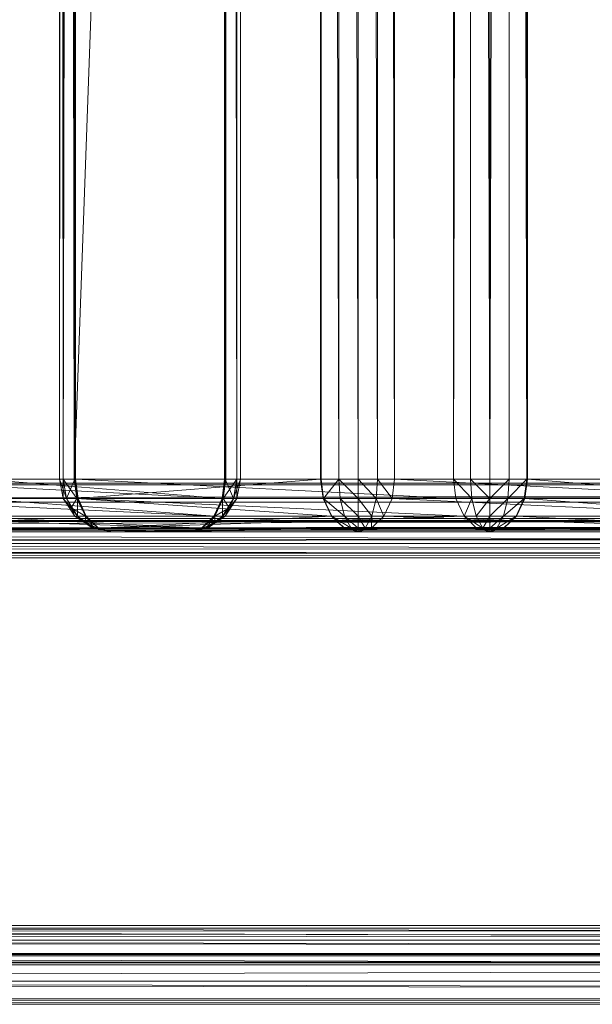
# Model space of a CAD drawing. Units: millimetres. Extents: x -146 to 1474, y 9740 to 10362.
# Drawn here: x 204 to 248, y 9746 to 9821 of the extents above; entities that cross this region are included whole.
import ezdxf

# ---------------------------------------------------------------- set-up
doc = ezdxf.new("R2010")
doc.units = ezdxf.units.MM
doc.header["$MEASUREMENT"] = 0
doc.layers.add('Лежак «Городской» 2D_1_Лежак городской_Ном._пера__2', color=7, linetype='Continuous', lineweight=18)

msp = doc.modelspace()

# ---------------------------------------------------------------- linework, layer by layer
at = {"layer": 'Лежак «Городской» 2D_1_Лежак городской_Ном._пера__2', "color": 7, "linetype": 'Continuous', "lineweight": 18}
for p, q in [((207.754, 10306.203), (207.473, 9786.203)), ((207.473, 10306.203), (207.473, 9786.203)), ((207.473, 10306.203), (207.754, 9786.203)), ((207.754, 10306.203), (208.595, 9786.203)), ((207.754, 10306.203), (207.754, 9786.203)), ((207.754, 10306.203), (207.754, 9786.203)), ((208.645, 10306.203), (207.754, 9786.203)), ((208.595, 9786.203), (208.595, 10306.203)), ((208.595, 9786.203), (227.345, 10306.203)), ((208.595, 10306.203), (208.595, 9786.203)), ((208.695, 9786.203), (208.645, 10306.203)), ((208.645, 10306.203), (208.645, 9786.203)), ((208.695, 9786.203), (208.695, 10306.203)), ((208.695, 10306.203), (208.695, 9786.203)), ((220.099, 9786.203), (220.049, 10306.203)), ((220.049, 10306.203), (220.049, 9786.203)), ((220.049, 9786.203), (220.049, 10306.203)), ((220.099, 9786.203), (220.099, 10306.203)), ((220.99, 9786.203), (220.099, 10306.203)), ((220.149, 10306.203), (220.99, 9786.203)), ((220.149, 9786.203), (220.149, 10306.203)), ((220.149, 10306.203), (220.149, 9786.203)), ((221.271, 9786.203), (220.99, 10306.203)), ((220.99, 9786.203), (220.99, 10306.203)), ((220.99, 10306.203), (221.271, 9786.203)), ((220.99, 9786.203), (220.99, 10306.203)), ((221.271, 10306.203), (221.271, 9786.203)), ((221.271, 9786.203), (221.271, 10306.203)), ((227.345, 9786.203), (227.345, 10306.203)), ((227.345, 9786.203), (227.394, 10306.203)), ((227.345, 10306.203), (227.345, 9786.203)), ((227.394, 10306.203), (228.75, 9786.203)), ((227.394, 10306.203), (227.394, 9786.203)), ((228.75, 10306.203), (230.223, 9786.203)), ((228.75, 10306.203), (228.75, 9786.203)), ((230.223, 10306.203), (231.695, 9786.203)), ((230.223, 10306.203), (230.223, 9786.203)), ((231.695, 10306.203), (233.001, 9786.203)), ((231.695, 10306.203), (231.695, 9786.203)), ((233.001, 9786.203), (233.001, 10306.203)), ((233.001, 10306.203), (233.001, 9786.203)), ((238.783, 10306.203), (237.477, 9786.203)), ((237.477, 9786.203), (237.477, 10306.203)), ((237.477, 10306.203), (237.477, 9786.203)), ((238.783, 10306.203), (240.255, 9786.203)), ((238.783, 9786.203), (238.783, 10306.203)), ((240.255, 9786.203), (241.728, 10306.203)), ((240.255, 9786.203), (240.255, 10306.203)), ((243.084, 9786.203), (241.728, 10306.203)), ((241.728, 9786.203), (241.728, 10306.203)), ((243.133, 9786.203), (243.084, 10306.203)), ((243.084, 9786.203), (243.084, 10306.203)), ((243.133, 9786.203), (243.133, 10306.203)), ((243.133, 10306.203), (243.133, 9786.203)), ((-20.469, 9785.782), (790.455, 9786.203)), ((-19.934, 9786.203), (790.455, 9786.203)), ((790.455, 9786.203), (-19.934, 9786.203)), ((23.11, 9786.203), (798.815, 9786.203)), ((798.815, 9786.203), (23.11, 9786.203)), ((798.815, 9786.203), (32.228, 9785.782)), ((191.266, 9786.203), (220.049, 9786.203)), ((191.266, 9786.203), (219.853, 9784.731)), ((220.049, 9786.203), (191.266, 9786.203)), ((220.149, 9786.203), (201.399, 9786.203)), ((219.947, 9784.731), (201.399, 9786.203)), ((201.399, 9786.203), (220.149, 9786.203)), ((207.473, 9786.203), (208.015, 9784.731)), ((207.754, 9784.731), (207.473, 9786.203)), ((207.473, 9786.203), (207.754, 9786.203)), ((207.473, 9786.203), (207.754, 9786.203)), ((207.754, 9786.203), (207.473, 9786.203)), ((207.754, 9786.203), (207.473, 9786.203)), ((207.473, 9786.203), (207.754, 9784.731)), ((207.754, 9786.203), (208.015, 9784.731)), ((207.754, 9786.203), (208.645, 9786.203)), ((207.754, 9786.203), (208.595, 9786.203)), ((208.645, 9786.203), (207.754, 9786.203)), ((207.754, 9784.731), (207.754, 9786.203)), ((207.754, 9786.203), (208.797, 9784.731)), ((208.595, 9786.203), (207.754, 9786.203)), ((208.003, 9784.731), (207.754, 9786.203)), ((208.645, 9786.203), (208.015, 9784.731)), ((208.595, 9786.203), (227.345, 9786.203)), ((227.345, 9786.203), (208.595, 9786.203)), ((208.595, 9786.203), (208.797, 9784.731)), ((208.797, 9784.731), (208.595, 9786.203)), ((208.89, 9784.731), (208.645, 9786.203)), ((208.645, 9786.203), (208.695, 9786.203)), ((208.645, 9786.203), (208.843, 9784.731)), ((208.695, 9786.203), (208.645, 9786.203)), ((208.695, 9786.203), (208.89, 9784.731)), ((237.477, 9786.203), (208.695, 9786.203)), ((237.673, 9784.731), (208.695, 9786.203)), ((208.695, 9786.203), (237.477, 9786.203)), ((208.89, 9784.731), (208.695, 9786.203)), ((208.797, 9784.731), (227.345, 9786.203)), ((219.853, 9784.731), (220.049, 9786.203)), ((219.853, 9784.731), (220.099, 9786.203)), ((220.049, 9786.203), (219.853, 9784.731)), ((220.099, 9786.203), (219.901, 9784.731)), ((220.149, 9786.203), (219.947, 9784.731)), ((220.99, 9786.203), (219.947, 9784.731)), ((219.947, 9784.731), (220.149, 9786.203)), ((220.049, 9786.203), (220.099, 9786.203)), ((220.099, 9786.203), (220.049, 9786.203)), ((220.099, 9786.203), (220.99, 9786.203)), ((220.099, 9786.203), (220.729, 9784.731)), ((220.99, 9786.203), (220.099, 9786.203)), ((220.99, 9786.203), (220.149, 9786.203)), ((220.149, 9786.203), (220.99, 9786.203)), ((221.271, 9786.203), (220.729, 9784.731)), ((220.99, 9786.203), (220.729, 9784.731)), ((220.74, 9784.731), (220.99, 9786.203)), ((221.271, 9786.203), (220.99, 9786.203)), ((220.99, 9786.203), (221.271, 9786.203)), ((220.99, 9784.731), (221.271, 9786.203)), ((221.271, 9786.203), (220.99, 9786.203)), ((220.99, 9784.731), (220.99, 9786.203)), ((220.99, 9786.203), (221.271, 9786.203)), ((221.271, 9786.203), (220.99, 9784.731)), ((227.345, 9786.203), (227.394, 9786.203)), ((227.547, 9784.731), (227.345, 9786.203)), ((227.593, 9784.731), (227.345, 9786.203)), ((227.345, 9786.203), (227.547, 9784.731)), ((227.394, 9786.203), (227.345, 9786.203)), ((227.394, 9786.203), (228.75, 9786.203)), ((227.593, 9784.731), (227.394, 9786.203)), ((228.75, 9786.203), (227.394, 9786.203)), ((227.593, 9784.731), (228.75, 9786.203)), ((228.75, 9786.203), (230.223, 9786.203)), ((228.854, 9784.731), (228.75, 9786.203)), ((230.223, 9784.731), (228.75, 9786.203)), ((230.223, 9786.203), (228.75, 9786.203)), ((230.223, 9786.203), (231.695, 9786.203)), ((230.223, 9784.731), (230.223, 9786.203)), ((231.592, 9784.731), (230.223, 9786.203)), ((231.695, 9786.203), (230.223, 9786.203)), ((231.592, 9784.731), (231.695, 9786.203)), ((231.695, 9786.203), (233.001, 9786.203)), ((231.695, 9786.203), (232.805, 9784.731)), ((233.001, 9786.203), (231.695, 9786.203)), ((232.805, 9784.731), (233.001, 9786.203)), ((233.001, 9786.203), (232.805, 9784.731)), ((233.001, 9786.203), (261.783, 9786.203)), ((233.001, 9786.203), (261.588, 9784.731)), ((261.783, 9786.203), (233.001, 9786.203)), ((238.783, 9786.203), (237.477, 9786.203)), ((237.477, 9786.203), (237.673, 9784.731)), ((237.477, 9786.203), (238.886, 9784.731)), ((237.673, 9784.731), (237.477, 9786.203)), ((237.477, 9786.203), (238.783, 9786.203)), ((240.255, 9786.203), (238.783, 9786.203)), ((238.783, 9786.203), (238.886, 9784.731)), ((238.783, 9786.203), (240.255, 9784.731)), ((238.783, 9786.203), (240.255, 9786.203)), ((241.728, 9786.203), (240.255, 9786.203)), ((240.255, 9786.203), (240.255, 9784.731)), ((241.728, 9786.203), (240.255, 9784.731)), ((240.255, 9786.203), (241.728, 9786.203)), ((241.728, 9786.203), (241.624, 9784.731)), ((243.084, 9786.203), (241.624, 9784.731)), ((243.084, 9786.203), (241.728, 9786.203)), ((241.728, 9786.203), (243.084, 9786.203)), ((243.084, 9786.203), (242.885, 9784.731)), ((243.133, 9786.203), (242.885, 9784.731)), ((243.133, 9786.203), (242.931, 9784.731)), ((242.931, 9784.731), (243.133, 9786.203)), ((243.133, 9786.203), (243.084, 9786.203)), ((243.084, 9786.203), (243.133, 9786.203)), ((261.883, 9786.203), (243.133, 9786.203)), ((261.681, 9784.731), (243.133, 9786.203)), ((243.133, 9786.203), (261.883, 9786.203)), ((790.183, 9785.782), (-20.962, 9784.446)), ((790.183, 9785.782), (-20.469, 9785.782)), ((799.087, 9785.782), (32.228, 9785.782)), ((799.087, 9785.782), (40.626, 9784.446)), ((219.235, 9783.375), (191.071, 9784.731)), ((219.853, 9784.731), (191.071, 9784.731)), ((201.197, 9784.731), (219.306, 9783.375)), ((201.197, 9784.731), (219.947, 9784.731)), ((207.754, 9784.731), (208.843, 9783.375)), ((208.645, 9783.375), (207.754, 9784.731)), ((207.754, 9784.731), (208.015, 9784.731)), ((207.754, 9784.731), (208.003, 9784.731)), ((207.754, 9784.731), (208.35, 9784.014)), ((207.754, 9784.731), (208.645, 9783.375)), ((208.35, 9784.014), (208.003, 9784.731)), ((208.797, 9784.731), (208.003, 9784.731)), ((208.015, 9784.731), (208.843, 9783.375)), ((208.843, 9784.731), (208.015, 9784.731)), ((208.797, 9784.731), (208.35, 9784.014)), ((208.797, 9784.731), (228.188, 9783.375)), ((227.547, 9784.731), (208.797, 9784.731)), ((208.797, 9784.731), (209.438, 9783.375)), ((209.438, 9783.375), (208.797, 9784.731)), ((208.89, 9784.731), (208.843, 9784.731)), ((209.509, 9783.375), (208.843, 9784.731)), ((209.473, 9783.375), (208.843, 9784.731)), ((208.843, 9784.731), (208.843, 9783.375)), ((208.89, 9784.731), (209.509, 9783.375)), ((208.89, 9784.731), (238.291, 9783.375)), ((209.509, 9783.375), (208.89, 9784.731)), ((208.89, 9784.731), (237.673, 9784.731)), ((219.235, 9783.375), (219.853, 9784.731)), ((219.235, 9783.375), (219.901, 9784.731)), ((219.853, 9784.731), (219.235, 9783.375)), ((219.271, 9783.375), (219.901, 9784.731)), ((219.947, 9784.731), (219.306, 9783.375)), ((219.306, 9783.375), (219.947, 9784.731)), ((219.901, 9784.731), (219.853, 9784.731)), ((220.99, 9784.731), (219.901, 9783.375)), ((220.729, 9784.731), (219.901, 9783.375)), ((219.901, 9784.731), (220.729, 9784.731)), ((219.901, 9784.731), (219.901, 9783.375)), ((219.947, 9784.731), (220.394, 9784.014)), ((219.947, 9784.731), (220.74, 9784.731)), ((220.099, 9783.375), (220.99, 9784.731)), ((220.99, 9784.731), (220.099, 9783.375)), ((220.394, 9784.014), (220.74, 9784.731)), ((220.99, 9784.731), (220.394, 9784.014)), ((220.99, 9784.731), (220.729, 9784.731)), ((220.99, 9784.731), (220.74, 9784.731)), ((228.188, 9783.375), (227.547, 9784.731)), ((228.223, 9783.375), (227.547, 9784.731)), ((227.547, 9784.731), (228.188, 9783.375)), ((227.593, 9784.731), (227.547, 9784.731)), ((228.223, 9783.375), (227.593, 9784.731)), ((227.593, 9784.731), (228.854, 9784.731)), ((227.593, 9784.731), (229.182, 9783.375)), ((228.854, 9784.731), (230.223, 9784.731)), ((229.182, 9783.375), (228.854, 9784.731)), ((228.854, 9784.731), (230.223, 9783.375)), ((230.223, 9784.731), (231.592, 9784.731)), ((230.223, 9783.375), (230.223, 9784.731)), ((230.223, 9784.731), (231.264, 9783.375)), ((231.592, 9784.731), (231.264, 9783.375)), ((231.592, 9784.731), (232.805, 9784.731)), ((231.592, 9784.731), (232.187, 9783.375)), ((232.187, 9783.375), (232.805, 9784.731)), ((232.805, 9784.731), (232.187, 9783.375)), ((260.969, 9783.375), (232.805, 9784.731)), ((261.588, 9784.731), (232.805, 9784.731)), ((237.673, 9784.731), (238.291, 9783.375)), ((237.673, 9784.731), (238.886, 9784.731)), ((238.291, 9783.375), (237.673, 9784.731)), ((238.291, 9783.375), (238.886, 9784.731)), ((238.886, 9784.731), (239.214, 9783.375)), ((240.255, 9784.731), (238.886, 9784.731)), ((240.255, 9784.731), (239.214, 9783.375)), ((241.624, 9784.731), (240.255, 9784.731)), ((241.624, 9784.731), (240.255, 9783.375)), ((240.255, 9783.375), (240.255, 9784.731)), ((242.885, 9784.731), (241.296, 9783.375)), ((241.296, 9783.375), (241.624, 9784.731)), ((242.885, 9784.731), (241.624, 9784.731)), ((242.255, 9783.375), (242.885, 9784.731)), ((242.29, 9783.375), (242.885, 9784.731)), ((242.931, 9784.731), (242.29, 9783.375)), ((242.29, 9783.375), (242.931, 9784.731)), ((242.931, 9784.731), (242.885, 9784.731)), ((261.681, 9784.731), (242.931, 9784.731)), ((261.04, 9783.375), (242.931, 9784.731)), ((789.933, 9784.446), (-21.285, 9782.412)), ((789.933, 9784.446), (-20.962, 9784.446)), ((799.337, 9784.446), (40.626, 9784.446)), ((799.337, 9784.446), (46.142, 9782.412)), ((208.35, 9784.014), (208.834, 9783.375)), ((209.438, 9783.375), (208.35, 9784.014)), ((208.645, 9783.375), (208.35, 9784.014)), ((219.306, 9783.375), (220.394, 9784.014)), ((220.394, 9784.014), (219.909, 9783.375)), ((220.099, 9783.375), (220.394, 9784.014)), ((790.455, 9783.203), (-20.201, 9782.992)), ((-19.934, 9783.203), (790.455, 9783.203)), ((790.455, 9783.203), (-19.934, 9783.203)), ((798.815, 9783.203), (23.11, 9783.203)), ((23.11, 9783.203), (798.815, 9783.203)), ((27.669, 9782.992), (798.815, 9783.203)), ((218.293, 9782.484), (190.453, 9783.375)), ((219.235, 9783.375), (190.453, 9783.375)), ((200.556, 9783.375), (218.33, 9782.484)), ((200.556, 9783.375), (219.306, 9783.375)), ((208.645, 9783.375), (210.104, 9782.484)), ((210.001, 9782.484), (208.645, 9783.375)), ((208.645, 9783.375), (208.843, 9783.375)), ((208.645, 9783.375), (208.834, 9783.375)), ((209.431, 9782.855), (208.645, 9783.375)), ((208.645, 9783.375), (210.001, 9782.484)), ((208.834, 9783.375), (209.438, 9783.375)), ((208.834, 9783.375), (209.431, 9782.855)), ((208.843, 9783.375), (210.104, 9782.484)), ((209.473, 9783.375), (208.843, 9783.375)), ((209.431, 9782.855), (209.438, 9783.375)), ((228.188, 9783.375), (209.438, 9783.375)), ((209.438, 9783.375), (210.414, 9782.484)), ((210.414, 9782.484), (209.438, 9783.375)), ((209.473, 9783.375), (210.451, 9782.484)), ((210.432, 9782.484), (209.473, 9783.375)), ((209.509, 9783.375), (209.473, 9783.375)), ((209.473, 9783.375), (210.104, 9782.484)), ((209.509, 9783.375), (210.451, 9782.484)), ((209.509, 9783.375), (238.291, 9783.375)), ((210.451, 9782.484), (209.509, 9783.375)), ((228.188, 9783.375), (210.414, 9782.484)), ((210.451, 9782.484), (238.291, 9783.375)), ((218.293, 9782.484), (219.235, 9783.375)), ((218.293, 9782.484), (219.271, 9783.375)), ((219.235, 9783.375), (218.293, 9782.484)), ((218.312, 9782.484), (219.271, 9783.375)), ((219.306, 9783.375), (218.33, 9782.484)), ((218.33, 9782.484), (219.306, 9783.375)), ((220.099, 9783.375), (218.64, 9782.484)), ((219.901, 9783.375), (218.64, 9782.484)), ((219.271, 9783.375), (218.64, 9782.484)), ((218.743, 9782.484), (220.099, 9783.375)), ((220.099, 9783.375), (218.743, 9782.484)), ((219.235, 9783.375), (219.271, 9783.375)), ((219.271, 9783.375), (219.901, 9783.375)), ((219.909, 9783.375), (219.306, 9783.375)), ((219.306, 9783.375), (219.313, 9782.855)), ((219.313, 9782.855), (219.909, 9783.375)), ((220.099, 9783.375), (219.313, 9782.855)), ((220.099, 9783.375), (219.901, 9783.375)), ((219.909, 9783.375), (220.099, 9783.375)), ((229.163, 9782.484), (228.188, 9783.375)), ((229.182, 9782.484), (228.188, 9783.375)), ((228.188, 9783.375), (229.163, 9782.484)), ((228.223, 9783.375), (228.188, 9783.375)), ((229.182, 9782.484), (228.223, 9783.375)), ((228.223, 9783.375), (229.182, 9783.375)), ((228.223, 9783.375), (229.681, 9782.484)), ((229.182, 9783.375), (230.223, 9783.375)), ((229.681, 9782.484), (229.182, 9783.375)), ((229.182, 9783.375), (230.223, 9782.484)), ((230.223, 9782.484), (230.223, 9783.375)), ((230.223, 9783.375), (231.264, 9783.375)), ((230.223, 9783.375), (230.765, 9782.484)), ((231.264, 9783.375), (230.765, 9782.484)), ((231.264, 9783.375), (231.245, 9782.484)), ((231.245, 9782.484), (232.187, 9783.375)), ((232.187, 9783.375), (231.245, 9782.484)), ((231.264, 9783.375), (232.187, 9783.375)), ((260.027, 9782.484), (232.187, 9783.375)), ((260.969, 9783.375), (232.187, 9783.375)), ((238.291, 9783.375), (239.233, 9782.484)), ((238.291, 9783.375), (239.713, 9782.484)), ((239.233, 9782.484), (238.291, 9783.375)), ((238.291, 9783.375), (239.214, 9783.375)), ((239.214, 9783.375), (239.713, 9782.484)), ((240.255, 9783.375), (239.214, 9783.375)), ((240.255, 9783.375), (239.713, 9782.484)), ((241.296, 9783.375), (240.255, 9783.375)), ((241.296, 9783.375), (240.255, 9782.484)), ((240.255, 9782.484), (240.255, 9783.375)), ((242.255, 9783.375), (240.797, 9782.484)), ((240.797, 9782.484), (241.296, 9783.375)), ((241.296, 9782.484), (242.255, 9783.375)), ((242.255, 9783.375), (241.296, 9783.375)), ((242.255, 9783.375), (241.315, 9782.484)), ((242.29, 9783.375), (241.315, 9782.484)), ((241.315, 9782.484), (242.29, 9783.375)), ((242.29, 9783.375), (242.255, 9783.375)), ((261.04, 9783.375), (242.29, 9783.375)), ((260.064, 9782.484), (242.29, 9783.375)), ((789.717, 9780.203), (-21.285, 9782.412)), ((789.769, 9782.412), (-21.285, 9782.412)), ((-20.61, 9781.307), (790.194, 9782.324)), ((-20.448, 9782.324), (790.319, 9782.992)), ((-20.448, 9782.324), (790.194, 9782.324)), ((-20.201, 9782.992), (790.319, 9782.992)), ((27.669, 9782.992), (798.951, 9782.992)), ((31.868, 9782.324), (798.951, 9782.992)), ((31.868, 9782.324), (799.076, 9782.324)), ((34.626, 9781.307), (799.076, 9782.324)), ((799.501, 9782.412), (46.142, 9782.412)), ((799.501, 9782.412), (47.468, 9781.295)), ((218.293, 9782.484), (188.489, 9782.203)), ((218.293, 9782.484), (189.511, 9782.484)), ((199.58, 9782.484), (217.271, 9782.203)), ((199.58, 9782.484), (218.33, 9782.484)), ((210.099, 9782.484), (209.431, 9782.855)), ((209.431, 9782.855), (210.001, 9782.484)), ((209.431, 9782.855), (210.414, 9782.484)), ((210.001, 9782.484), (211.473, 9782.203)), ((210.001, 9782.484), (210.104, 9782.484)), ((210.001, 9782.484), (210.099, 9782.484)), ((211.473, 9782.203), (210.001, 9782.484)), ((210.099, 9782.484), (211.473, 9782.203)), ((210.414, 9782.484), (210.099, 9782.484)), ((211.473, 9782.203), (210.104, 9782.484)), ((210.104, 9782.484), (210.432, 9782.484)), ((229.163, 9782.484), (210.414, 9782.484)), ((210.414, 9782.484), (211.473, 9782.203)), ((210.414, 9782.484), (211.473, 9782.203)), ((210.451, 9782.484), (210.432, 9782.484)), ((211.473, 9782.203), (210.432, 9782.484)), ((211.473, 9782.203), (210.432, 9782.484)), ((211.473, 9782.203), (210.432, 9782.484)), ((210.451, 9782.484), (211.473, 9782.203)), ((210.451, 9782.484), (239.233, 9782.484)), ((211.473, 9782.203), (210.451, 9782.484)), ((229.163, 9782.484), (211.473, 9782.203)), ((211.473, 9782.203), (239.233, 9782.484)), ((217.271, 9782.203), (218.293, 9782.484)), ((218.743, 9782.484), (217.271, 9782.203)), ((217.271, 9782.203), (218.293, 9782.484)), ((217.271, 9782.203), (218.312, 9782.484)), ((217.271, 9782.203), (218.312, 9782.484)), ((217.271, 9782.203), (218.64, 9782.484)), ((218.33, 9782.484), (217.271, 9782.203)), ((218.33, 9782.484), (217.271, 9782.203)), ((217.271, 9782.203), (218.743, 9782.484)), ((218.644, 9782.484), (217.271, 9782.203)), ((218.293, 9782.484), (218.312, 9782.484)), ((218.64, 9782.484), (218.312, 9782.484)), ((218.33, 9782.484), (219.313, 9782.855)), ((218.644, 9782.484), (218.33, 9782.484)), ((218.743, 9782.484), (218.64, 9782.484)), ((219.313, 9782.855), (218.644, 9782.484)), ((218.743, 9782.484), (218.644, 9782.484)), ((218.743, 9782.484), (219.313, 9782.855)), ((230.223, 9782.203), (229.163, 9782.484)), ((230.223, 9782.203), (229.163, 9782.484)), ((229.163, 9782.484), (229.182, 9782.484)), ((229.182, 9782.484), (230.223, 9782.203)), ((229.681, 9782.484), (229.182, 9782.484)), ((229.182, 9782.484), (230.223, 9782.203)), ((229.681, 9782.484), (230.223, 9782.203)), ((230.223, 9782.484), (229.681, 9782.484)), ((229.681, 9782.484), (230.223, 9782.203)), ((230.765, 9782.484), (230.223, 9782.203)), ((230.223, 9782.203), (231.245, 9782.484)), ((230.765, 9782.484), (230.223, 9782.203)), ((230.223, 9782.484), (230.223, 9782.203)), ((230.765, 9782.484), (230.223, 9782.484)), ((230.223, 9782.484), (230.223, 9782.203)), ((231.245, 9782.484), (230.223, 9782.203)), ((230.765, 9782.484), (231.245, 9782.484)), ((259.005, 9782.203), (231.245, 9782.484)), ((260.027, 9782.484), (231.245, 9782.484)), ((239.233, 9782.484), (240.255, 9782.203)), ((239.233, 9782.484), (240.255, 9782.203)), ((239.233, 9782.484), (239.713, 9782.484)), ((240.255, 9782.203), (239.713, 9782.484)), ((239.713, 9782.484), (240.255, 9782.484)), ((240.255, 9782.203), (241.296, 9782.484)), ((241.315, 9782.484), (240.255, 9782.203)), ((240.255, 9782.203), (241.296, 9782.484)), ((240.255, 9782.203), (241.296, 9782.484)), ((240.255, 9782.203), (240.797, 9782.484)), ((240.255, 9782.203), (240.797, 9782.484)), ((240.255, 9782.203), (240.255, 9782.484)), ((240.255, 9782.484), (240.797, 9782.484)), ((240.255, 9782.203), (240.255, 9782.484)), ((240.255, 9782.203), (241.315, 9782.484)), ((240.797, 9782.484), (241.296, 9782.484)), ((241.315, 9782.484), (241.296, 9782.484)), ((241.315, 9782.484), (259.005, 9782.203)), ((260.064, 9782.484), (241.315, 9782.484)), ((217.271, 9782.203), (188.489, 9782.203)), ((188.489, 9782.203), (217.271, 9782.203)), ((198.521, 9782.203), (217.271, 9782.203)), ((217.271, 9782.203), (198.521, 9782.203)), ((230.223, 9782.203), (211.473, 9782.203)), ((211.473, 9782.203), (240.255, 9782.203)), ((211.473, 9782.203), (230.223, 9782.203)), ((240.255, 9782.203), (211.473, 9782.203)), ((259.005, 9782.203), (230.223, 9782.203)), ((230.223, 9782.203), (259.005, 9782.203)), ((240.255, 9782.203), (259.005, 9782.203)), ((259.005, 9782.203), (240.255, 9782.203)), ((-20.661, 9780.203), (790.112, 9781.307)), ((-20.61, 9781.307), (790.112, 9781.307)), ((34.626, 9781.307), (799.158, 9781.307)), ((35.289, 9780.749), (799.158, 9781.307)), ((47.468, 9781.295), (799.553, 9780.203)), ((-21.387, 9780.203), (789.717, 9780.203)), ((789.717, 9780.203), (-21.387, 9780.203)), ((-20.661, 9780.203), (790.086, 9780.203)), ((790.086, 9780.203), (-20.661, 9780.203)), ((35.289, 9780.749), (799.184, 9780.203)), ((799.184, 9780.203), (35.446, 9780.473)), ((35.496, 9780.203), (799.184, 9780.203)), ((799.184, 9780.203), (35.496, 9780.203)), ((799.553, 9780.203), (47.781, 9780.742)), ((47.881, 9780.203), (799.553, 9780.203)), ((799.553, 9780.203), (47.881, 9780.203)), ((-21.387, 9752.203), (789.717, 9752.203)), ((-21.387, 9752.203), (789.769, 9749.995)), ((789.717, 9752.203), (-21.387, 9752.203)), ((-20.661, 9752.203), (790.112, 9751.099)), ((-20.661, 9752.203), (790.086, 9752.203)), ((790.086, 9752.203), (-20.661, 9752.203)), ((799.184, 9752.203), (35.289, 9751.657)), ((799.158, 9751.099), (35.289, 9751.657)), ((35.446, 9751.934), (799.184, 9752.203)), ((35.496, 9752.203), (799.184, 9752.203)), ((799.184, 9752.203), (35.496, 9752.203)), ((47.468, 9751.111), (799.553, 9752.203)), ((799.553, 9752.203), (47.781, 9751.664)), ((47.881, 9752.203), (799.553, 9752.203)), ((799.553, 9752.203), (47.881, 9752.203)), ((790.112, 9751.099), (-20.61, 9751.099)), ((-20.61, 9751.099), (790.194, 9750.082)), ((799.076, 9750.082), (34.626, 9751.099)), ((799.158, 9751.099), (34.626, 9751.099)), ((47.468, 9751.111), (799.501, 9749.995)), ((-20.448, 9750.082), (790.319, 9749.414)), ((-20.448, 9750.082), (790.194, 9750.082)), ((798.951, 9749.414), (31.868, 9750.082)), ((799.076, 9750.082), (31.868, 9750.082)), ((-21.285, 9749.995), (789.769, 9749.995)), ((-20.962, 9747.96), (789.769, 9749.995)), ((-20.201, 9749.414), (790.455, 9749.203)), ((-20.201, 9749.414), (790.319, 9749.414)), ((798.815, 9749.203), (27.669, 9749.414)), ((798.951, 9749.414), (27.669, 9749.414)), ((46.142, 9749.995), (799.337, 9747.96)), ((46.142, 9749.995), (799.501, 9749.995)), ((-19.934, 9749.203), (790.455, 9749.203)), ((790.455, 9749.203), (-19.934, 9749.203)), ((23.11, 9749.203), (798.815, 9749.203)), ((798.815, 9749.203), (23.11, 9749.203)), ((-20.962, 9747.96), (789.933, 9747.96)), ((-20.962, 9747.96), (790.183, 9746.624)), ((40.626, 9747.96), (799.087, 9746.624)), ((40.626, 9747.96), (799.337, 9747.96)), ((-20.469, 9746.624), (790.183, 9746.624)), ((790.183, 9746.624), (-19.934, 9746.203)), ((32.228, 9746.624), (798.815, 9746.203)), ((32.228, 9746.624), (799.087, 9746.624)), ((-19.934, 9746.203), (790.455, 9746.203)), ((790.455, 9746.203), (-19.934, 9746.203)), ((798.815, 9746.203), (23.11, 9746.203)), ((23.11, 9746.203), (798.815, 9746.203))]:
    msp.add_line(p, q, dxfattribs=at)

doc.saveas('drawing.dxf')
